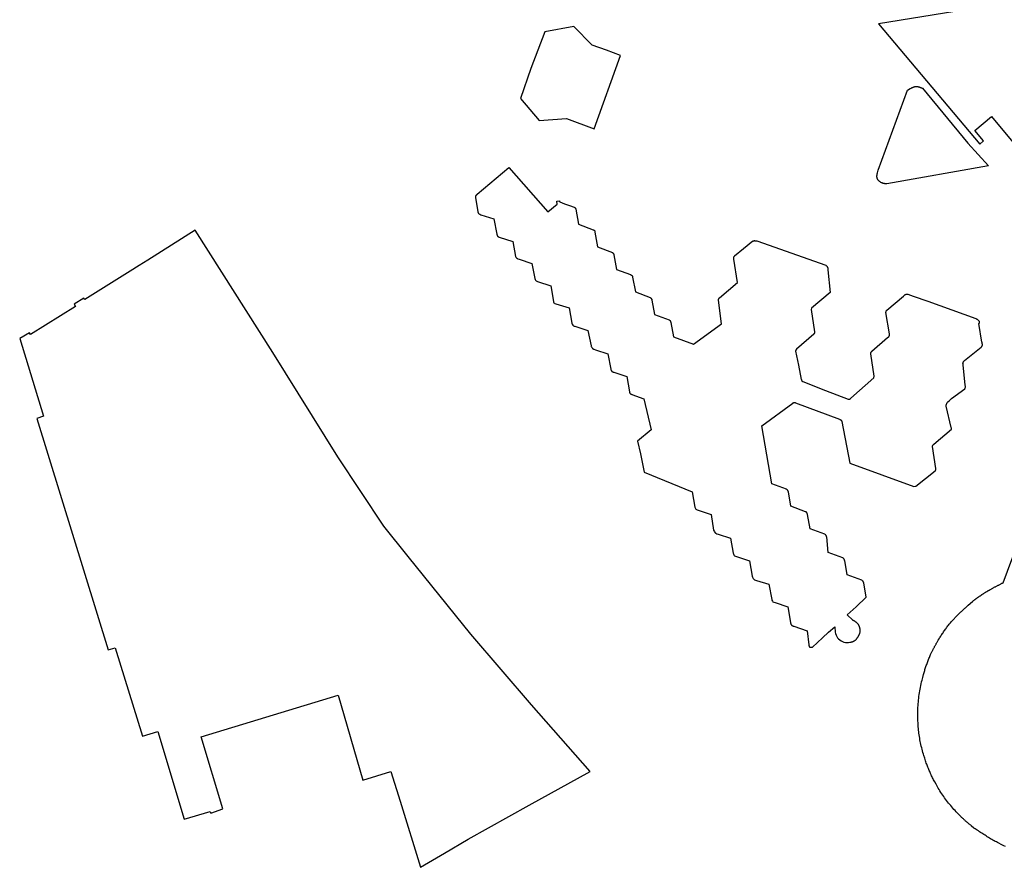
# Model space of a CAD drawing. Units: inches. Extents: x 574528 to 589654, y 4788609 to 4798746.
# Drawn here: x 583028 to 583162, y 4795843 to 4795959 of the extents above; entities that cross this region are included whole.
import ezdxf

# ---------------------------------------------------------------- set-up
doc = ezdxf.new("R2010")
doc.units = ezdxf.units.IN
doc.header["$MEASUREMENT"] = 0
doc.layers.add('080111', color=250, linetype='Continuous', lineweight=30)

msp = doc.modelspace()

# ---------------------------------------------------------------- linework, layer by layer
at = {"layer": '080111'}
for points in [[(583163.077, 4795963.873), (583164.878, 4795964.201), (583165.396, 4795961.358), (583144.72, 4795957.972), (583158.437, 4795941.644), (583158.962, 4795942.086), (583157.764, 4795943.488), (583160.025, 4795945.364), (583173.27, 4795929.451), (583176.963, 4795939.319), (583180.656, 4795949.187), (583180.328, 4795949.291), (583180.001, 4795949.395), (583179.342, 4795947.629), (583176.525, 4795948.68), (583183.663, 4795968.19), (583162.923, 4795964.55)], [(583109.715, 4795953.684), (583107.79, 4795954.376), (583105.866, 4795955.069), (583103.338, 4795957.614), (583099.406, 4795956.874), (583097.534, 4795951.892), (583096.12, 4795947.85), (583098.672, 4795944.852), (583102.378, 4795945.112), (583106.103, 4795943.704)], [(583150.649, 4795949.233), (583156.845, 4795941.779), (583159.633, 4795938.678), (583145.844, 4795936.235), (583145.812, 4795936.238), (583145.78, 4795936.241), (583145.748, 4795936.244), (583145.716, 4795936.248), (583145.683, 4795936.251), (583145.651, 4795936.255), (583145.619, 4795936.258), (583145.588, 4795936.262), (583145.556, 4795936.267), (583145.524, 4795936.271), (583145.492, 4795936.277), (583145.461, 4795936.282), (583145.429, 4795936.288), (583145.398, 4795936.295), (583145.367, 4795936.302), (583145.336, 4795936.31), (583145.305, 4795936.318), (583145.274, 4795936.327), (583145.244, 4795936.337), (583145.213, 4795936.348), (583145.183, 4795936.36), (583145.153, 4795936.372), (583145.089, 4795936.401), (583145.026, 4795936.435), (583144.993, 4795936.454), (583144.96, 4795936.474), (583144.928, 4795936.496), (583144.896, 4795936.519), (583144.865, 4795936.542), (583144.834, 4795936.567), (583144.805, 4795936.593), (583144.776, 4795936.62), (583144.748, 4795936.648), (583144.722, 4795936.676), (583144.696, 4795936.705), (583144.672, 4795936.735), (583144.649, 4795936.766), (583144.627, 4795936.798), (583144.607, 4795936.83), (583144.588, 4795936.862), (583144.571, 4795936.896), (583144.555, 4795936.929), (583144.542, 4795936.963), (583144.529, 4795936.998), (583144.512, 4795937.059), (583144.5, 4795937.12), (583144.496, 4795937.146), (583144.493, 4795937.172), (583144.491, 4795937.199), (583144.489, 4795937.226), (583144.489, 4795937.252), (583144.489, 4795937.279), (583144.49, 4795937.306), (583144.492, 4795937.333), (583144.494, 4795937.36), (583144.497, 4795937.388), (583144.5, 4795937.415), (583144.504, 4795937.442), (583144.508, 4795937.47), (583144.513, 4795937.497), (583144.518, 4795937.525), (583144.523, 4795937.553), (583144.529, 4795937.58), (583144.534, 4795937.608), (583144.54, 4795937.636), (583144.546, 4795937.664), (583144.552, 4795937.691), (583144.558, 4795937.719), (583144.671, 4795938.109), (583148.657, 4795948.947), (583148.995, 4795949.175), (583149.148, 4795949.253), (583149.172, 4795949.264), (583149.196, 4795949.276), (583149.22, 4795949.287), (583149.244, 4795949.298), (583149.268, 4795949.31), (583149.291, 4795949.321), (583149.315, 4795949.332), (583149.339, 4795949.342), (583149.363, 4795949.353), (583149.387, 4795949.363), (583149.411, 4795949.372), (583149.435, 4795949.382), (583149.46, 4795949.391), (583149.484, 4795949.399), (583149.508, 4795949.407), (583149.532, 4795949.415), (583149.556, 4795949.422), (583149.58, 4795949.428), (583149.605, 4795949.434), (583149.629, 4795949.439), (583149.653, 4795949.444), (583149.716, 4795949.454), (583149.779, 4795949.459), (583149.818, 4795949.46), (583149.857, 4795949.46), (583149.896, 4795949.458), (583149.935, 4795949.455), (583149.974, 4795949.45), (583150.014, 4795949.444), (583150.053, 4795949.437), (583150.092, 4795949.428), (583150.132, 4795949.418), (583150.171, 4795949.408), (583150.211, 4795949.396), (583150.251, 4795949.384), (583150.29, 4795949.371), (583150.33, 4795949.357), (583150.37, 4795949.343), (583150.41, 4795949.328), (583150.45, 4795949.313), (583150.489, 4795949.297), (583150.529, 4795949.281), (583150.569, 4795949.265), (583150.609, 4795949.249)], [(583051.995, 4795929.938), (583048.779, 4795927.92), (583045.563, 4795925.903), (583044.359, 4795925.148), (583043.155, 4795924.392), (583037.003, 4795920.532), (583036.882, 4795920.728), (583035.541, 4795919.92), (583035.736, 4795919.61), (583029.651, 4795915.777), (583029.485, 4795916.041), (583028.169, 4795915.236), (583031.384, 4795904.685), (583030.485, 4795904.411), (583040.181, 4795872.973), (583041.125, 4795873.263), (583044.821, 4795861.26), (583046.919, 4795861.881), (583050.469, 4795849.988), (583054.015, 4795851.048), (583054.098, 4795850.811), (583055.733, 4795851.382), (583052.792, 4795861.182), (583071.389, 4795866.824), (583074.747, 4795855.277), (583078.535, 4795856.466), (583079.782, 4795852.448), (583082.571, 4795843.464), (583085.796, 4795845.374), (583089.021, 4795847.284), (583097.308, 4795851.88), (583105.594, 4795856.476), (583097.635, 4795865.53), (583089.403, 4795875.13), (583080.891, 4795885.666), (583077.595, 4795889.762), (583071.347, 4795899.186), (583062.523, 4795913.346)]]:
    msp.add_lwpolyline(points, close=True, dxfattribs=at)
for points in [[(583090.061, 4795934.577), (583090.067, 4795934.596), (583090.073, 4795934.61), (583090.079, 4795934.624), (583090.088, 4795934.642), (583090.103, 4795934.668), (583090.108, 4795934.677), (583090.114, 4795934.686), (583090.132, 4795934.71), (583090.144, 4795934.726), (583090.158, 4795934.741), (583090.165, 4795934.749), (583090.179, 4795934.764), (583090.193, 4795934.779), (583090.208, 4795934.794), (583090.216, 4795934.801), (583090.231, 4795934.815), (583090.238, 4795934.823), (583090.246, 4795934.83), (583094.523, 4795938.472), (583099.838, 4795932.458), (583101.083, 4795933.498), (583101.035, 4795933.888), (583101.406, 4795933.93), (583101.432, 4795933.863), (583101.477, 4795933.786), (583102.116, 4795933.545), (583102.762, 4795933.316), (583103.415, 4795933.082), (583103.431, 4795933.071), (583103.447, 4795933.061), (583103.463, 4795933.05), (583103.478, 4795933.039), (583103.493, 4795933.028), (583103.507, 4795933.016), (583103.521, 4795933.004), (583103.535, 4795932.992), (583103.547, 4795932.979), (583103.559, 4795932.965), (583103.572, 4795932.946), (583103.58, 4795932.933), (583103.589, 4795932.918), (583103.594, 4795932.908), (583103.599, 4795932.897), (583103.603, 4795932.886), (583103.608, 4795932.875), (583103.612, 4795932.864), (583103.616, 4795932.852), (583103.62, 4795932.841), (583103.623, 4795932.829), (583103.629, 4795932.813), (583103.975, 4795930.759), (583105.962, 4795930.014), (583105.973, 4795930.01), (583105.984, 4795930.006), (583105.995, 4795930.001), (583106.005, 4795929.997), (583106.016, 4795929.993), (583106.027, 4795929.989), (583106.037, 4795929.984), (583106.048, 4795929.98), (583106.061, 4795929.974), (583106.088, 4795929.96), (583106.106, 4795929.95), (583106.124, 4795929.938), (583106.147, 4795929.919), (583106.161, 4795929.905), (583106.177, 4795929.884), (583106.185, 4795929.869), (583106.194, 4795929.849), (583106.2, 4795929.836), (583106.204, 4795929.821), (583106.207, 4795929.807), (583106.211, 4795929.792), (583106.213, 4795929.776), (583106.216, 4795929.76), (583106.218, 4795929.744), (583106.219, 4795929.728), (583106.222, 4795929.704), (583106.594, 4795927.692), (583108.589, 4795926.914), (583108.61, 4795926.896), (583108.631, 4795926.879), (583108.658, 4795926.854), (583108.671, 4795926.842), (583108.684, 4795926.829), (583108.696, 4795926.816), (583108.713, 4795926.796), (583108.724, 4795926.782), (583108.737, 4795926.762), (583108.744, 4795926.749), (583108.756, 4795926.728), (583108.764, 4795926.711), (583108.771, 4795926.693), (583108.777, 4795926.676), (583108.782, 4795926.664), (583108.786, 4795926.652), (583108.79, 4795926.64), (583108.796, 4795926.622), (583109.168, 4795924.625), (583111.041, 4795923.925), (583111.051, 4795923.92), (583111.061, 4795923.916), (583111.071, 4795923.911), (583111.081, 4795923.907), (583111.091, 4795923.902), (583111.1, 4795923.897), (583111.11, 4795923.893), (583111.12, 4795923.888), (583111.129, 4795923.883), (583111.139, 4795923.878), (583111.157, 4795923.868), (583111.166, 4795923.862), (583111.175, 4795923.857), (583111.184, 4795923.851), (583111.209, 4795923.833), (583111.231, 4795923.813), (583111.251, 4795923.792), (583111.263, 4795923.777), (583111.273, 4795923.761), (583111.283, 4795923.745), (583111.291, 4795923.728), (583111.299, 4795923.71), (583111.306, 4795923.692), (583111.311, 4795923.682), (583111.319, 4795923.655), (583111.325, 4795923.636), (583111.331, 4795923.616), (583111.337, 4795923.597), (583111.339, 4795923.587), (583111.342, 4795923.577), (583111.722, 4795921.58), (583113.708, 4795920.823), (583113.723, 4795920.81), (583113.739, 4795920.797), (583113.754, 4795920.784), (583113.776, 4795920.764), (583113.791, 4795920.751), (583113.805, 4795920.737), (583113.819, 4795920.723), (583113.832, 4795920.709), (583113.845, 4795920.695), (583113.857, 4795920.679), (583113.874, 4795920.657), (583113.889, 4795920.633), (583113.898, 4795920.617), (583113.907, 4795920.601), (583113.915, 4795920.585), (583113.923, 4795920.568), (583113.93, 4795920.551), (583113.937, 4795920.534), (583113.944, 4795920.517), (583113.951, 4795920.499), (583113.957, 4795920.481), (583113.966, 4795920.458), (583114.302, 4795918.517), (583116.305, 4795917.775), (583116.324, 4795917.76), (583116.337, 4795917.75), (583116.35, 4795917.739), (583116.362, 4795917.729), (583116.374, 4795917.719), (583116.386, 4795917.708), (583116.398, 4795917.697), (583116.409, 4795917.685), (583116.419, 4795917.674), (583116.429, 4795917.662), (583116.443, 4795917.642), (583116.452, 4795917.627), (583116.461, 4795917.61), (583116.469, 4795917.593), (583116.476, 4795917.575), (583116.483, 4795917.557), (583116.488, 4795917.538), (583116.493, 4795917.519), (583116.498, 4795917.5), (583116.502, 4795917.48), (583116.506, 4795917.461), (583116.508, 4795917.451), (583116.509, 4795917.441), (583116.513, 4795917.421), (583116.868, 4795915.468), (583119.618, 4795914.463), (583123.376, 4795917.238), (583122.991, 4795920.459), (583122.992, 4795920.474), (583122.993, 4795920.488), (583122.994, 4795920.503), (583122.995, 4795920.517), (583122.996, 4795920.531), (583122.998, 4795920.545), (583123, 4795920.56), (583123.003, 4795920.573), (583123.005, 4795920.587), (583123.009, 4795920.601), (583123.015, 4795920.622), (583123.02, 4795920.636), (583123.029, 4795920.657), (583123.036, 4795920.672), (583123.044, 4795920.686), (583123.052, 4795920.699), (583123.06, 4795920.713), (583123.069, 4795920.727), (583123.078, 4795920.74), (583123.087, 4795920.754), (583123.097, 4795920.767), (583123.111, 4795920.787), (583125.573, 4795922.864), (583125.082, 4795926.034), (583125.08, 4795926.047), (583125.077, 4795926.059), (583125.075, 4795926.072), (583125.072, 4795926.084), (583125.07, 4795926.096), (583125.068, 4795926.109), (583125.066, 4795926.121), (583125.064, 4795926.134), (583125.062, 4795926.146), (583125.06, 4795926.158), (583125.059, 4795926.17), (583125.058, 4795926.182), (583125.057, 4795926.194), (583125.057, 4795926.206), (583125.056, 4795926.218), (583125.057, 4795926.229), (583125.057, 4795926.241), (583125.058, 4795926.252), (583125.06, 4795926.263), (583125.061, 4795926.274), (583125.064, 4795926.285), (583125.067, 4795926.296), (583125.072, 4795926.312), (583125.078, 4795926.328), (583125.086, 4795926.345), (583125.092, 4795926.355), (583125.099, 4795926.366), (583125.105, 4795926.376), (583125.113, 4795926.387), (583125.12, 4795926.397), (583125.144, 4795926.427)], [(583090.04, 4795934.496), (583090.036, 4795934.476), (583090.034, 4795934.465), (583090.033, 4795934.455), (583090.031, 4795934.444), (583090.029, 4795934.434), (583090.027, 4795934.423), (583090.026, 4795934.413), (583090.024, 4795934.402), (583090.352, 4795932.44), (583090.383, 4795932.299), (583090.435, 4795932.23), (583090.513, 4795932.164), (583090.591, 4795932.107), (583090.74, 4795932.052), (583092.513, 4795931.485), (583092.899, 4795929.422), (583092.949, 4795929.287), (583093.022, 4795929.156), (583093.112, 4795929.077), (583093.249, 4795929.02), (583095.08, 4795928.421), (583095.463, 4795926.36), (583095.499, 4795926.284), (583095.572, 4795926.207), (583095.695, 4795926.117), (583095.772, 4795926.067), (583095.961, 4795925.997), (583097.678, 4795925.451), (583098.064, 4795923.388), (583098.109, 4795923.267), (583098.154, 4795923.173), (583098.204, 4795923.103), (583098.253, 4795923.059), (583098.319, 4795923.02), (583098.452, 4795922.975), (583100.245, 4795922.387), (583100.599, 4795920.287), (583100.616, 4795920.203), (583100.657, 4795920.114), (583100.736, 4795920.05), (583100.802, 4795920.008), (583100.916, 4795919.966), (583102.708, 4795919.392), (583103.094, 4795917.329), (583103.148, 4795917.185), (583103.224, 4795917.055), (583103.296, 4795916.99), (583103.403, 4795916.94), (583103.494, 4795916.913), (583105.275, 4795916.328), (583105.694, 4795914.244), (583105.72, 4795914.178), (583105.761, 4795914.098), (583105.798, 4795914.031), (583105.852, 4795913.961), (583105.865, 4795913.944), (583105.879, 4795913.928), (583105.895, 4795913.912), (583105.902, 4795913.904), (583105.91, 4795913.896), (583105.919, 4795913.888), (583105.935, 4795913.874), (583105.944, 4795913.867), (583105.953, 4795913.859), (583105.971, 4795913.845), (583105.98, 4795913.839)], [(583090.04, 4795934.496), (583090.042, 4795934.507), (583090.045, 4795934.517), (583090.049, 4795934.537), (583090.055, 4795934.557), (583090.061, 4795934.577)], [(583127.66, 4795928.451), (583127.653, 4795928.443), (583126.404, 4795927.442), (583125.156, 4795926.442), (583125.144, 4795926.427)], [(583127.66, 4795928.451), (583127.687, 4795928.478)], [(583127.687, 4795928.478), (583127.704, 4795928.49), (583127.717, 4795928.499), (583127.742, 4795928.51), (583127.761, 4795928.517), (583127.772, 4795928.52), (583127.783, 4795928.523), (583127.795, 4795928.525), (583127.808, 4795928.527), (583127.822, 4795928.528), (583127.846, 4795928.53), (583127.873, 4795928.531), (583127.884, 4795928.531), (583127.896, 4795928.531), (583127.908, 4795928.531), (583127.92, 4795928.53), (583127.933, 4795928.53), (583127.945, 4795928.529), (583127.958, 4795928.528), (583127.972, 4795928.528), (583127.985, 4795928.527), (583127.999, 4795928.526), (583128.013, 4795928.524), (583128.028, 4795928.523), (583128.042, 4795928.522), (583128.057, 4795928.52), (583128.071, 4795928.519), (583128.086, 4795928.518), (583128.101, 4795928.516), (583128.116, 4795928.514), (583128.131, 4795928.513), (583128.146, 4795928.511), (583128.161, 4795928.51), (583128.176, 4795928.508), (583137.543, 4795925.191), (583137.557, 4795925.181), (583137.571, 4795925.17), (583137.584, 4795925.16), (583137.597, 4795925.149), (583137.611, 4795925.138), (583137.623, 4795925.127), (583137.636, 4795925.116), (583137.649, 4795925.104), (583137.661, 4795925.093), (583137.673, 4795925.081), (583137.684, 4795925.069), (583137.695, 4795925.057), (583137.706, 4795925.045), (583137.716, 4795925.032), (583137.726, 4795925.019), (583137.736, 4795925.006), (583137.744, 4795924.993), (583137.753, 4795924.979), (583137.768, 4795924.951), (583137.781, 4795924.923), (583137.787, 4795924.909), (583137.792, 4795924.895), (583137.797, 4795924.88), (583137.801, 4795924.865), (583137.806, 4795924.85), (583137.809, 4795924.835), (583137.813, 4795924.819), (583137.816, 4795924.804), (583137.819, 4795924.788), (583137.821, 4795924.772), (583137.824, 4795924.756), (583137.826, 4795924.74), (583137.828, 4795924.723), (583137.83, 4795924.707), (583137.831, 4795924.69), (583137.833, 4795924.673), (583137.834, 4795924.656), (583137.835, 4795924.64), (583137.837, 4795924.623), (583137.838, 4795924.606), (583137.839, 4795924.589), (583137.84, 4795924.572), (583138.139, 4795921.508), (583135.609, 4795919.35), (583135.567, 4795919.177), (583136.001, 4795916.172), (583136.004, 4795916.157), (583136.006, 4795916.142), (583136.009, 4795916.127), (583136.011, 4795916.112), (583136.012, 4795916.097), (583136.013, 4795916.082), (583136.014, 4795916.067), (583136.013, 4795916.053), (583136.012, 4795916.039), (583136.011, 4795916.025), (583136.006, 4795916.004), (583136, 4795915.985), (583135.995, 4795915.972), (583135.989, 4795915.959), (583135.982, 4795915.947), (583135.975, 4795915.935), (583135.967, 4795915.923), (583135.959, 4795915.911), (583135.95, 4795915.9), (583135.941, 4795915.888), (583135.932, 4795915.876), (583135.918, 4795915.859), (583133.595, 4795913.799), (583133.482, 4795913.668), (583133.459, 4795913.543), (583133.843, 4795911.619), (583134.227, 4795909.695), (583134.232, 4795909.677), (583134.238, 4795909.649), (583134.243, 4795909.631), (583134.248, 4795909.613), (583134.254, 4795909.596), (583134.26, 4795909.579), (583134.266, 4795909.562), (583134.274, 4795909.545), (583134.282, 4795909.53), (583134.291, 4795909.514), (583134.304, 4795909.495), (583134.318, 4795909.479), (583134.326, 4795909.47), (583134.348, 4795909.448), (583134.363, 4795909.436), (583134.373, 4795909.428), (583134.383, 4795909.42), (583134.394, 4795909.412), (583134.404, 4795909.404), (583134.423, 4795909.392), (583137.507, 4795908.202), (583140.594, 4795907.011), (583140.619, 4795907.007), (583140.65, 4795907.002), (583140.669, 4795907), (583140.681, 4795906.999), (583140.699, 4795906.999), (583140.711, 4795906.999), (583140.729, 4795907), (583140.745, 4795907.002), (583140.761, 4795907.006), (583140.781, 4795907.012), (583140.8, 4795907.021), (583140.81, 4795907.026), (583140.819, 4795907.031), (583140.838, 4795907.043), (583140.847, 4795907.049), (583140.875, 4795907.071)], [(583146.195, 4795915.681), (583146.196, 4795915.692), (583146.198, 4795915.702), (583146.198, 4795915.713), (583146.199, 4795915.724), (583146.199, 4795915.735), (583146.199, 4795915.746), (583146.199, 4795915.757), (583146.199, 4795915.768), (583146.199, 4795915.779), (583146.198, 4795915.79), (583146.198, 4795915.801), (583146.197, 4795915.813), (583146.196, 4795915.824), (583146.195, 4795915.835), (583146.194, 4795915.847), (583146.193, 4795915.858), (583146.192, 4795915.87), (583146.191, 4795915.881), (583145.717, 4795918.795), (583145.718, 4795918.807), (583145.718, 4795918.819), (583145.719, 4795918.831), (583145.719, 4795918.843), (583145.72, 4795918.854), (583145.721, 4795918.866), (583145.722, 4795918.877), (583145.723, 4795918.888), (583145.724, 4795918.899), (583145.726, 4795918.91), (583145.73, 4795918.931), (583145.734, 4795918.946), (583145.743, 4795918.974), (583145.75, 4795918.991), (583145.758, 4795919.007), (583145.767, 4795919.023), (583145.777, 4795919.037), (583145.787, 4795919.051), (583145.798, 4795919.065), (583145.809, 4795919.077), (583145.823, 4795919.093), (583148.073, 4795920.986), (583148.33, 4795921.215), (583148.343, 4795921.22), (583148.356, 4795921.225), (583148.37, 4795921.23), (583148.383, 4795921.235), (583148.396, 4795921.24), (583148.41, 4795921.245), (583148.423, 4795921.249), (583148.437, 4795921.253), (583148.451, 4795921.257), (583148.464, 4795921.261), (583148.485, 4795921.265), (583148.507, 4795921.269), (583148.522, 4795921.271), (583148.538, 4795921.273), (583148.553, 4795921.274), (583148.568, 4795921.275), (583148.583, 4795921.276), (583148.599, 4795921.276), (583148.614, 4795921.277), (583148.629, 4795921.277), (583148.645, 4795921.277), (583148.668, 4795921.277), (583149.413, 4795921.01), (583151.4, 4795920.302), (583157.908, 4795917.96), (583157.918, 4795917.953), (583157.929, 4795917.946), (583157.949, 4795917.932), (583157.96, 4795917.926), (583157.98, 4795917.912), (583157.991, 4795917.905), (583158.001, 4795917.898), (583158.011, 4795917.892)], [(583152.092, 4795900.784), (583152.106, 4795900.802), (583152.12, 4795900.818), (583152.128, 4795900.826), (583152.135, 4795900.834), (583152.151, 4795900.85), (583152.16, 4795900.858), (583152.168, 4795900.866), (583152.177, 4795900.874), (583152.185, 4795900.881), (583152.203, 4795900.897), (583152.211, 4795900.904), (583152.22, 4795900.912), (583154.595, 4795902.931), (583154.606, 4795902.962), (583154.607, 4795903.066), (583154.575, 4795903.164), (583153.89, 4795906.069), (583153.878, 4795906.212), (583153.911, 4795906.329), (583153.957, 4795906.432), (583154.023, 4795906.542), (583154.115, 4795906.652), (583154.278, 4795906.793), (583154.611, 4795907.089), (583156.399, 4795908.438), (583156.452, 4795908.548), (583156.485, 4795908.632), (583156.486, 4795908.743), (583156.442, 4795908.938), (583156.196, 4795911.641), (583156.193, 4795911.656), (583156.19, 4795911.671), (583156.188, 4795911.686), (583156.185, 4795911.701), (583156.182, 4795911.716), (583156.18, 4795911.731), (583156.177, 4795911.746), (583156.175, 4795911.761), (583156.173, 4795911.776), (583156.171, 4795911.791), (583156.17, 4795911.805), (583156.168, 4795911.82), (583156.167, 4795911.834), (583156.166, 4795911.849), (583156.166, 4795911.863), (583156.166, 4795911.878), (583156.166, 4795911.892), (583156.167, 4795911.906), (583156.168, 4795911.92), (583156.169, 4795911.933), (583156.172, 4795911.947), (583156.174, 4795911.961), (583156.181, 4795911.988), (583156.189, 4795912.014), (583156.194, 4795912.028), (583156.2, 4795912.041), (583156.206, 4795912.054), (583156.213, 4795912.067), (583156.22, 4795912.08), (583156.228, 4795912.092), (583156.236, 4795912.105), (583156.244, 4795912.117), (583156.253, 4795912.13), (583156.262, 4795912.142), (583156.272, 4795912.154), (583156.281, 4795912.166), (583156.291, 4795912.178), (583156.302, 4795912.19), (583156.312, 4795912.202), (583156.323, 4795912.214), (583156.333, 4795912.225), (583156.344, 4795912.237), (583156.355, 4795912.249), (583156.366, 4795912.261), (583156.377, 4795912.272), (583156.388, 4795912.284), (583158.642, 4795914.074), (583158.652, 4795914.084), (583158.671, 4795914.104), (583158.685, 4795914.12), (583158.694, 4795914.13), (583158.715, 4795914.156), (583158.727, 4795914.172), (583158.738, 4795914.189), (583158.753, 4795914.213), (583158.765, 4795914.238), (583158.774, 4795914.258), (583158.78, 4795914.279), (583158.786, 4795914.3), (583158.79, 4795914.322), (583158.793, 4795914.344), (583158.795, 4795914.366), (583158.796, 4795914.389), (583158.796, 4795914.412), (583158.795, 4795914.436), (583158.793, 4795914.46), (583158.791, 4795914.484), (583158.788, 4795914.508), (583158.784, 4795914.533), (583158.78, 4795914.558), (583158.775, 4795914.583), (583158.77, 4795914.608), (583158.764, 4795914.633), (583158.758, 4795914.659), (583158.752, 4795914.684), (583158.746, 4795914.71), (583158.74, 4795914.735), (583158.734, 4795914.761), (583158.333, 4795917.276), (583158.345, 4795917.291), (583158.357, 4795917.306), (583158.369, 4795917.321), (583158.381, 4795917.336), (583158.392, 4795917.352), (583158.401, 4795917.368), (583158.41, 4795917.384), (583158.417, 4795917.401), (583158.423, 4795917.418), (583158.426, 4795917.436), (583158.428, 4795917.455), (583158.427, 4795917.474), (583158.423, 4795917.494), (583158.417, 4795917.516), (583158.407, 4795917.538), (583158.394, 4795917.562), (583158.378, 4795917.586), (583158.357, 4795917.612), (583158.333, 4795917.64), (583158.304, 4795917.669), (583158.271, 4795917.699), (583158.233, 4795917.731), (583158.183, 4795917.77), (583158.125, 4795917.813), (583158.107, 4795917.825), (583158.098, 4795917.832), (583158.089, 4795917.838), (583158.079, 4795917.845), (583158.07, 4795917.851), (583158.06, 4795917.858), (583158.051, 4795917.865), (583158.011, 4795917.892)], [(583140.909, 4795907.101), (583140.926, 4795907.117), (583140.943, 4795907.134), (583140.96, 4795907.151), (583144.052, 4795909.897), (583144.099, 4795910.13), (583143.644, 4795913.153), (583143.645, 4795913.167), (583143.646, 4795913.18), (583143.647, 4795913.194), (583143.648, 4795913.207), (583143.65, 4795913.221), (583143.651, 4795913.234), (583143.653, 4795913.248), (583143.656, 4795913.261), (583143.658, 4795913.274), (583143.662, 4795913.287), (583143.668, 4795913.309), (583143.673, 4795913.325), (583143.677, 4795913.335), (583143.685, 4795913.354), (583143.694, 4795913.372), (583143.703, 4795913.39), (583143.708, 4795913.399), (583143.714, 4795913.408), (583143.719, 4795913.417), (583143.73, 4795913.434), (583143.742, 4795913.452), (583143.754, 4795913.469), (583143.761, 4795913.477), (583143.767, 4795913.486), (583143.779, 4795913.503), (583143.786, 4795913.511), (583143.792, 4795913.52), (583145.935, 4795915.366), (583145.948, 4795915.375), (583145.961, 4795915.385), (583145.974, 4795915.394), (583145.987, 4795915.404), (583146, 4795915.414), (583146.012, 4795915.423), (583146.025, 4795915.433), (583146.037, 4795915.443), (583146.049, 4795915.453), (583146.061, 4795915.463), (583146.072, 4795915.473), (583146.083, 4795915.483), (583146.094, 4795915.493), (583146.105, 4795915.504), (583146.115, 4795915.515), (583146.124, 4795915.526), (583146.133, 4795915.537), (583146.142, 4795915.548), (583146.15, 4795915.56), (583146.157, 4795915.572), (583146.164, 4795915.584), (583146.17, 4795915.596), (583146.179, 4795915.618), (583146.186, 4795915.641), (583146.189, 4795915.651), (583146.195, 4795915.681)], [(583105.98, 4795913.839), (583106.007, 4795913.818), (583106.017, 4795913.812), (583106.035, 4795913.798), (583106.045, 4795913.792), (583106.054, 4795913.785), (583106.291, 4795913.697), (583107.976, 4795913.163), (583108.362, 4795911.1), (583108.367, 4795911.086), (583108.372, 4795911.072), (583108.377, 4795911.057), (583108.382, 4795911.043), (583108.387, 4795911.029), (583108.393, 4795911.015), (583108.398, 4795911.001), (583108.403, 4795910.987), (583108.409, 4795910.974), (583108.414, 4795910.96), (583108.42, 4795910.947), (583108.426, 4795910.934), (583108.432, 4795910.921), (583108.439, 4795910.908), (583108.445, 4795910.896), (583108.452, 4795910.884), (583108.459, 4795910.872), (583108.466, 4795910.861), (583108.474, 4795910.85), (583108.481, 4795910.839), (583108.49, 4795910.829), (583108.498, 4795910.819), (583108.516, 4795910.8), (583108.535, 4795910.783), (583108.545, 4795910.775), (583108.556, 4795910.767), (583108.566, 4795910.76), (583108.578, 4795910.753), (583108.589, 4795910.746), (583108.601, 4795910.74), (583108.612, 4795910.734), (583108.625, 4795910.729), (583108.637, 4795910.724), (583108.65, 4795910.719), (583108.662, 4795910.714), (583108.675, 4795910.709), (583108.688, 4795910.705), (583108.701, 4795910.701), (583108.715, 4795910.697), (583108.728, 4795910.693), (583108.742, 4795910.689), (583108.755, 4795910.685), (583108.769, 4795910.682), (583108.783, 4795910.678), (583108.796, 4795910.675), (583108.81, 4795910.671), (583110.543, 4795910.099), (583110.897, 4795907.999), (583110.903, 4795907.98), (583110.912, 4795907.957), (583110.916, 4795907.942), (583110.923, 4795907.923), (583110.928, 4795907.909), (583110.934, 4795907.895), (583110.941, 4795907.878), (583110.95, 4795907.86), (583110.959, 4795907.844), (583110.969, 4795907.827), (583110.978, 4795907.816), (583110.986, 4795907.805), (583110.999, 4795907.79), (583111.014, 4795907.776), (583111.039, 4795907.755)], [(583111.039, 4795907.755), (583111.057, 4795907.743), (583111.067, 4795907.737), (583111.077, 4795907.732), (583111.087, 4795907.726), (583111.097, 4795907.721), (583111.108, 4795907.716), (583111.118, 4795907.711), (583111.129, 4795907.706), (583111.14, 4795907.701), (583111.151, 4795907.697), (583111.162, 4795907.692), (583111.174, 4795907.688), (583111.185, 4795907.683), (583111.197, 4795907.679), (583111.208, 4795907.675), (583111.22, 4795907.67), (583111.231, 4795907.666), (583111.243, 4795907.662), (583112.862, 4795907.053), (583113.854, 4795902.852), (583112.017, 4795901.307), (583112.385, 4795899.574), (583112.905, 4795897.122), (583119.402, 4795894.43), (583119.788, 4795892.367), (583119.827, 4795892.26), (583119.866, 4795892.173), (583119.921, 4795892.089), (583120.002, 4795892.021), (583120.085, 4795891.982), (583120.236, 4795891.938), (583121.985, 4795891.361), (583122.331, 4795889.237), (583122.395, 4795889.097), (583122.452, 4795889.003), (583122.56, 4795888.877), (583122.632, 4795888.82), (583122.763, 4795888.751), (583122.928, 4795888.69), (583124.613, 4795888.156), (583124.994, 4795886.122), (583125.032, 4795886.002), (583125.077, 4795885.9), (583125.134, 4795885.813), (583125.179, 4795885.77), (583125.28, 4795885.715), (583125.447, 4795885.664), (583127.196, 4795885.087), (583127.54, 4795882.974), (583127.582, 4795882.87), (583127.692, 4795882.69), (583127.893, 4795882.511), (583128.139, 4795882.416), (583129.824, 4795881.882), (583130.217, 4795879.799), (583130.247, 4795879.717), (583130.302, 4795879.6), (583130.366, 4795879.517), (583130.479, 4795879.445), (583130.658, 4795879.39), (583132.407, 4795878.813), (583132.753, 4795876.689), (583132.756, 4795876.675), (583132.76, 4795876.66), (583132.763, 4795876.646), (583132.767, 4795876.631), (583132.77, 4795876.617), (583132.774, 4795876.603), (583132.778, 4795876.589), (583132.782, 4795876.575), (583132.786, 4795876.561), (583132.79, 4795876.547), (583132.794, 4795876.533), (583132.799, 4795876.52), (583132.803, 4795876.507), (583132.808, 4795876.493), (583132.814, 4795876.481), (583132.819, 4795876.468), (583132.825, 4795876.456), (583132.831, 4795876.443), (583132.837, 4795876.432), (583132.844, 4795876.42), (583132.851, 4795876.409), (583132.859, 4795876.398), (583132.876, 4795876.375), (583132.895, 4795876.354), (583132.905, 4795876.343), (583132.917, 4795876.333), (583132.928, 4795876.323), (583132.94, 4795876.313), (583132.953, 4795876.304), (583132.966, 4795876.295), (583132.979, 4795876.287), (583132.993, 4795876.279), (583133.007, 4795876.271), (583133.021, 4795876.263), (583133.036, 4795876.256), (583133.051, 4795876.249), (583133.066, 4795876.242), (583133.081, 4795876.235), (583133.097, 4795876.228), (583133.112, 4795876.222), (583133.128, 4795876.215), (583133.144, 4795876.209), (583133.16, 4795876.203), (583133.176, 4795876.196), (583133.192, 4795876.19), (583133.208, 4795876.184), (583135.001, 4795875.576), (583135.237, 4795873.684), (583135.24, 4795873.668), (583135.243, 4795873.652), (583135.246, 4795873.636), (583135.249, 4795873.621), (583135.252, 4795873.605), (583135.255, 4795873.59), (583135.258, 4795873.574), (583135.261, 4795873.559), (583135.265, 4795873.544), (583135.268, 4795873.53), (583135.272, 4795873.515), (583135.277, 4795873.501), (583135.281, 4795873.488), (583135.286, 4795873.475), (583135.291, 4795873.462), (583135.296, 4795873.45), (583135.302, 4795873.438), (583135.308, 4795873.427), (583135.315, 4795873.416), (583135.322, 4795873.407), (583135.329, 4795873.397), (583135.337, 4795873.389), (583135.356, 4795873.372), (583135.376, 4795873.359), (583135.388, 4795873.353), (583135.4, 4795873.348), (583135.413, 4795873.344), (583135.426, 4795873.34), (583135.44, 4795873.338), (583135.454, 4795873.336), (583135.469, 4795873.334), (583135.484, 4795873.333), (583135.5, 4795873.333), (583135.516, 4795873.334), (583135.532, 4795873.335), (583135.549, 4795873.336), (583135.566, 4795873.338), (583135.583, 4795873.34), (583135.6, 4795873.342), (583135.618, 4795873.345), (583135.636, 4795873.348), (583135.654, 4795873.351), (583135.672, 4795873.354), (583135.69, 4795873.357), (583135.708, 4795873.361), (583135.726, 4795873.364), (583137.095, 4795874.61), (583137.93, 4795875.37), (583138.764, 4795876.129), (583138.826, 4795875.395), (583138.87, 4795875.189), (583138.939, 4795874.99), (583139.033, 4795874.801), (583139.15, 4795874.626), (583139.287, 4795874.466), (583139.444, 4795874.325), (583139.617, 4795874.205), (583139.804, 4795874.107), (583140.001, 4795874.034), (583140.206, 4795873.986), (583140.416, 4795873.964), (583140.626, 4795873.968), (583140.818, 4795874.01), (583140.86, 4795874.018), (583140.881, 4795874.023), (583140.902, 4795874.028), (583140.924, 4795874.033), (583140.945, 4795874.038), (583140.966, 4795874.043), (583140.987, 4795874.048), (583141.008, 4795874.053), (583141.029, 4795874.058), (583141.05, 4795874.064), (583141.071, 4795874.07), (583141.092, 4795874.076), (583141.112, 4795874.082), (583141.133, 4795874.088), (583141.153, 4795874.095), (583141.174, 4795874.101), (583141.194, 4795874.109), (583141.214, 4795874.116), (583141.234, 4795874.124), (583141.254, 4795874.132), (583141.273, 4795874.14), (583141.311, 4795874.157), (583141.348, 4795874.175), (583141.366, 4795874.185), (583141.383, 4795874.194), (583141.401, 4795874.204), (583141.418, 4795874.214), (583141.435, 4795874.225), (583141.452, 4795874.235), (583141.469, 4795874.246), (583141.486, 4795874.257), (583141.503, 4795874.268), (583141.52, 4795874.28), (583141.536, 4795874.291), (583141.553, 4795874.303), (583141.569, 4795874.315), (583141.586, 4795874.327), (583141.602, 4795874.339), (583141.619, 4795874.352), (583141.635, 4795874.364), (583141.658, 4795874.381), (583141.714, 4795874.46), (583141.742, 4795874.498), (583141.769, 4795874.537), (583141.797, 4795874.575), (583141.824, 4795874.613), (583141.85, 4795874.652), (583141.877, 4795874.69), (583141.902, 4795874.729), (583141.928, 4795874.768), (583141.952, 4795874.807), (583141.976, 4795874.846), (583141.999, 4795874.886), (583142.022, 4795874.926), (583142.043, 4795874.966), (583142.063, 4795875.007), (583142.083, 4795875.048), (583142.101, 4795875.089), (583142.118, 4795875.131), (583142.133, 4795875.174), (583142.147, 4795875.216), (583142.16, 4795875.26), (583142.171, 4795875.304), (583142.191, 4795875.396), (583142.203, 4795875.492), (583142.207, 4795875.542), (583142.209, 4795875.593), (583142.21, 4795875.644), (583142.208, 4795875.696), (583142.204, 4795875.747), (583142.199, 4795875.799), (583142.192, 4795875.85), (583142.183, 4795875.902), (583142.171, 4795875.953), (583142.159, 4795876.004), (583142.144, 4795876.054), (583142.128, 4795876.103), (583142.11, 4795876.152), (583142.09, 4795876.2), (583142.068, 4795876.247), (583142.045, 4795876.293), (583142.02, 4795876.338), (583141.994, 4795876.382), (583141.966, 4795876.424), (583141.936, 4795876.465), (583141.883, 4795876.531), (583141.826, 4795876.591), (583141.802, 4795876.616), (583141.778, 4795876.639), (583141.753, 4795876.662), (583141.727, 4795876.683), (583141.7, 4795876.705), (583141.674, 4795876.726), (583141.646, 4795876.746), (583141.618, 4795876.765), (583141.59, 4795876.785), (583141.562, 4795876.803), (583141.533, 4795876.822), (583141.503, 4795876.84), (583141.474, 4795876.857), (583141.444, 4795876.875), (583141.414, 4795876.892), (583141.383, 4795876.908), (583141.353, 4795876.925), (583141.322, 4795876.942), (583141.291, 4795876.958), (583141.261, 4795876.974), (583141.23, 4795876.991), (583141.199, 4795877.007), (583140.469, 4795877.718), (583141.664, 4795878.834), (583143.045, 4795880.124), (583142.709, 4795882.065), (583142.7, 4795882.088), (583142.694, 4795882.106), (583142.687, 4795882.124), (583142.68, 4795882.141), (583142.673, 4795882.158), (583142.666, 4795882.175), (583142.658, 4795882.192), (583142.65, 4795882.208), (583142.641, 4795882.224), (583142.632, 4795882.24), (583142.617, 4795882.264), (583142.6, 4795882.286), (583142.588, 4795882.302), (583142.575, 4795882.316), (583142.562, 4795882.33), (583142.548, 4795882.344), (583142.534, 4795882.358), (583142.519, 4795882.371), (583142.497, 4795882.391), (583142.482, 4795882.404), (583142.466, 4795882.417), (583142.451, 4795882.43), (583140.448, 4795883.172), (583140.112, 4795885.113), (583140.103, 4795885.136), (583140.097, 4795885.154), (583140.09, 4795885.172), (583140.083, 4795885.189), (583140.076, 4795885.206), (583140.069, 4795885.223), (583140.061, 4795885.24), (583140.053, 4795885.256), (583140.044, 4795885.272), (583140.035, 4795885.288), (583140.02, 4795885.312), (583140.003, 4795885.334), (583139.991, 4795885.35), (583139.978, 4795885.364), (583139.965, 4795885.378), (583139.951, 4795885.392), (583139.937, 4795885.406), (583139.915, 4795885.426), (583139.9, 4795885.439), (583139.885, 4795885.452), (583139.869, 4795885.465), (583139.854, 4795885.478), (583137.851, 4795886.22), (583137.674, 4795888.325), (583137.664, 4795888.349), (583137.658, 4795888.367), (583137.651, 4795888.385), (583137.644, 4795888.402), (583137.637, 4795888.419), (583137.63, 4795888.436), (583137.622, 4795888.453), (583137.614, 4795888.469), (583137.605, 4795888.485), (583137.596, 4795888.501), (583137.581, 4795888.525), (583137.564, 4795888.547), (583137.552, 4795888.563), (583137.539, 4795888.577), (583137.526, 4795888.591), (583137.512, 4795888.605), (583137.498, 4795888.619), (583137.476, 4795888.639), (583137.461, 4795888.652), (583137.446, 4795888.665), (583137.43, 4795888.678), (583137.415, 4795888.691), (583135.412, 4795889.433), (583135.076, 4795891.374), (583135.067, 4795891.397), (583135.061, 4795891.415), (583135.054, 4795891.433), (583135.047, 4795891.45), (583135.04, 4795891.467), (583135.033, 4795891.484), (583135.025, 4795891.501), (583135.017, 4795891.517), (583135.008, 4795891.533), (583134.999, 4795891.549), (583134.984, 4795891.573), (583134.967, 4795891.595), (583134.955, 4795891.611), (583134.942, 4795891.625), (583134.929, 4795891.639), (583134.915, 4795891.653), (583134.901, 4795891.667), (583134.886, 4795891.68), (583134.864, 4795891.7), (583134.849, 4795891.713), (583134.833, 4795891.726), (583134.818, 4795891.739), (583132.815, 4795892.481), (583132.479, 4795894.422), (583132.47, 4795894.445), (583132.464, 4795894.463), (583132.457, 4795894.481), (583132.45, 4795894.498), (583132.443, 4795894.515), (583132.436, 4795894.532), (583132.428, 4795894.549), (583132.42, 4795894.565), (583132.411, 4795894.581), (583132.402, 4795894.597), (583132.387, 4795894.621), (583132.37, 4795894.643), (583132.358, 4795894.659), (583132.345, 4795894.673), (583132.332, 4795894.687), (583132.318, 4795894.701), (583132.304, 4795894.715), (583132.289, 4795894.728), (583132.267, 4795894.748), (583132.252, 4795894.761), (583132.236, 4795894.774), (583132.221, 4795894.787), (583130.218, 4795895.529), (583128.86, 4795903.382), (583133.068, 4795906.483), (583133.089, 4795906.495), (583133.11, 4795906.506), (583133.13, 4795906.517), (583133.141, 4795906.523), (583133.152, 4795906.528), (583133.163, 4795906.533), (583133.172, 4795906.538), (583133.183, 4795906.542), (583133.193, 4795906.546), (583133.204, 4795906.551), (583133.214, 4795906.554), (583133.236, 4795906.561), (583133.246, 4795906.563), (583133.257, 4795906.565), (583133.268, 4795906.567), (583133.288, 4795906.569), (583133.315, 4795906.569), (583133.331, 4795906.567), (583133.348, 4795906.563), (583133.36, 4795906.56), (583133.372, 4795906.556), (583133.389, 4795906.551), (583133.406, 4795906.544), (583133.435, 4795906.531), (583139.417, 4795904.28), (583139.435, 4795904.274), (583139.447, 4795904.269), (583139.46, 4795904.265), (583139.472, 4795904.26), (583139.483, 4795904.255), (583139.495, 4795904.25), (583139.506, 4795904.245), (583139.517, 4795904.239), (583139.528, 4795904.233), (583139.539, 4795904.226), (583139.556, 4795904.215), (583139.574, 4795904.2), (583139.587, 4795904.187), (583139.599, 4795904.175), (583139.612, 4795904.161), (583139.633, 4795904.143), (583139.645, 4795904.127), (583139.661, 4795904.113), (583139.676, 4795904.095), (583139.692, 4795904.075), (583139.712, 4795904.044), (583139.742, 4795903.966), (583140.831, 4795898.345), (583149.489, 4795895.16), (583149.753, 4795895.219), (583152.386, 4795897.264), (583152.395, 4795897.275), (583152.403, 4795897.283), (583152.41, 4795897.292), (583152.418, 4795897.301), (583152.425, 4795897.309), (583152.432, 4795897.318), (583152.438, 4795897.327), (583152.445, 4795897.336), (583152.451, 4795897.345), (583152.456, 4795897.355), (583152.466, 4795897.373), (583152.476, 4795897.395), (583152.485, 4795897.423), (583152.491, 4795897.452)], [(583140.909, 4795907.101), (583140.875, 4795907.071)], [(583161.93, 4795846.302), (583161.729, 4795846.392), (583161.367, 4795846.561), (583161.011, 4795846.738), (583160.852, 4795846.82), (583160.694, 4795846.903), (583160.537, 4795846.988), (583160.381, 4795847.074), (583160.225, 4795847.162), (583160.071, 4795847.252), (583159.917, 4795847.342), (583159.763, 4795847.434), (583159.611, 4795847.527), (583159.458, 4795847.621), (583159.307, 4795847.716), (583159.156, 4795847.812), (583159.005, 4795847.909), (583158.854, 4795848.006), (583158.704, 4795848.104), (583158.554, 4795848.203), (583158.404, 4795848.302), (583158.255, 4795848.401), (583158.106, 4795848.501), (583157.956, 4795848.6), (583157.807, 4795848.7), (583157.658, 4795848.8), (583157.271, 4795849.112), (583157.208, 4795849.165), (583157.145, 4795849.217), (583157.082, 4795849.27), (583157.02, 4795849.323), (583156.957, 4795849.376), (583156.894, 4795849.429), (583156.832, 4795849.482), (583156.769, 4795849.536), (583156.707, 4795849.589), (583156.645, 4795849.643), (583156.583, 4795849.697), (583156.521, 4795849.751), (583156.46, 4795849.805), (583156.398, 4795849.859), (583156.337, 4795849.914), (583156.276, 4795849.969), (583156.216, 4795850.025), (583156.156, 4795850.08), (583156.096, 4795850.136), (583156.036, 4795850.193), (583155.977, 4795850.249), (583155.912, 4795850.313), (583155.723, 4795850.501), (583155.56, 4795850.666), (583155.398, 4795850.833), (583155.244, 4795850.996), (583155.092, 4795851.16), (583154.942, 4795851.327), (583154.793, 4795851.495), (583154.647, 4795851.665), (583154.502, 4795851.836), (583154.359, 4795852.009), (583154.218, 4795852.184), (583154.079, 4795852.36), (583153.942, 4795852.539), (583153.807, 4795852.718), (583153.674, 4795852.899), (583153.544, 4795853.082), (583153.415, 4795853.267), (583153.289, 4795853.452), (583153.165, 4795853.64), (583153.044, 4795853.828), (583152.925, 4795854.018), (583152.808, 4795854.21), (583152.694, 4795854.403), (583152.505, 4795854.732), (583152.323, 4795855.065), (583152.249, 4795855.203), (583152.177, 4795855.34), (583152.106, 4795855.479), (583152.037, 4795855.618), (583151.968, 4795855.757), (583151.901, 4795855.898), (583151.835, 4795856.038), (583151.77, 4795856.18), (583151.706, 4795856.321), (583151.644, 4795856.464), (583151.583, 4795856.607), (583151.523, 4795856.75), (583151.464, 4795856.894), (583151.406, 4795857.039), (583151.35, 4795857.184), (583151.295, 4795857.329), (583151.241, 4795857.475), (583151.188, 4795857.621), (583151.136, 4795857.768), (583151.085, 4795857.915), (583150.966, 4795858.273), (583150.854, 4795858.632), (583150.79, 4795858.844), (583150.729, 4795859.057), (583150.67, 4795859.271), (583150.613, 4795859.485), (583150.56, 4795859.699), (583150.508, 4795859.915), (583150.459, 4795860.131), (583150.413, 4795860.348), (583150.369, 4795860.565), (583150.328, 4795860.782), (583150.29, 4795861), (583150.254, 4795861.219), (583150.221, 4795861.438), (583150.19, 4795861.657), (583150.162, 4795861.877), (583150.137, 4795862.096), (583150.114, 4795862.317), (583150.095, 4795862.537), (583150.078, 4795862.757), (583150.064, 4795862.978), (583150.04, 4795863.448), (583150.029, 4795863.919), (583150.026, 4795864.168), (583150.028, 4795864.418), (583150.032, 4795864.667), (583150.04, 4795864.917), (583150.052, 4795865.166), (583150.067, 4795865.416), (583150.085, 4795865.665), (583150.107, 4795865.914), (583150.132, 4795866.162), (583150.16, 4795866.411), (583150.191, 4795866.659), (583150.226, 4795866.907), (583150.263, 4795867.154), (583150.304, 4795867.401), (583150.348, 4795867.647), (583150.394, 4795867.893), (583150.444, 4795868.138), (583150.496, 4795868.383), (583150.551, 4795868.627), (583150.61, 4795868.87), (583150.705, 4795869.252), (583150.808, 4795869.632), (583150.847, 4795869.771), (583150.886, 4795869.909), (583150.926, 4795870.047), (583150.968, 4795870.185), (583151.01, 4795870.322), (583151.053, 4795870.459), (583151.098, 4795870.596), (583151.143, 4795870.732), (583151.189, 4795870.868), (583151.237, 4795871.004), (583151.285, 4795871.139), (583151.335, 4795871.274), (583151.385, 4795871.408), (583151.437, 4795871.542), (583151.49, 4795871.675), (583151.544, 4795871.808), (583151.599, 4795871.94), (583151.656, 4795872.072), (583151.713, 4795872.203), (583151.772, 4795872.333), (583151.864, 4795872.534), (583151.96, 4795872.734), (583151.994, 4795872.804), (583152.028, 4795872.873), (583152.063, 4795872.943), (583152.098, 4795873.013), (583152.133, 4795873.082), (583152.169, 4795873.151), (583152.205, 4795873.22), (583152.241, 4795873.289), (583152.278, 4795873.358), (583152.315, 4795873.427), (583152.352, 4795873.495), (583152.389, 4795873.564), (583152.427, 4795873.632), (583152.465, 4795873.7), (583152.503, 4795873.768), (583152.542, 4795873.836), (583152.581, 4795873.903), (583152.62, 4795873.971), (583152.659, 4795874.038), (583152.698, 4795874.106), (583152.81, 4795874.294), (583152.923, 4795874.482), (583152.997, 4795874.603), (583153.071, 4795874.723), (583153.146, 4795874.843), (583153.222, 4795874.962), (583153.299, 4795875.08), (583153.377, 4795875.198), (583153.455, 4795875.316), (583153.535, 4795875.433), (583153.615, 4795875.549), (583153.696, 4795875.665), (583153.778, 4795875.779), (583153.861, 4795875.894), (583153.945, 4795876.007), (583154.03, 4795876.119), (583154.116, 4795876.231), (583154.203, 4795876.342), (583154.291, 4795876.452), (583154.38, 4795876.561), (583154.471, 4795876.669), (583154.562, 4795876.776), (583154.735, 4795876.974), (583154.912, 4795877.169), (583154.995, 4795877.259), (583155.079, 4795877.348), (583155.164, 4795877.436), (583155.249, 4795877.524), (583155.335, 4795877.611), (583155.422, 4795877.698), (583155.509, 4795877.784), (583155.597, 4795877.87), (583155.685, 4795877.955), (583155.774, 4795878.039), (583155.864, 4795878.123), (583155.953, 4795878.207), (583156.043, 4795878.291), (583156.134, 4795878.374), (583156.224, 4795878.457), (583156.315, 4795878.54), (583156.406, 4795878.622), (583156.497, 4795878.705), (583156.589, 4795878.787), (583156.68, 4795878.87), (583156.772, 4795878.952), (583156.863, 4795879.034), (583157.464, 4795879.565), (583157.508, 4795879.599), (583157.553, 4795879.634), (583157.598, 4795879.668), (583157.642, 4795879.702), (583157.687, 4795879.736), (583157.732, 4795879.77), (583157.776, 4795879.804), (583157.821, 4795879.838), (583157.866, 4795879.872), (583157.911, 4795879.905), (583157.956, 4795879.939), (583158.001, 4795879.973), (583158.046, 4795880.006), (583158.091, 4795880.04), (583158.137, 4795880.073), (583158.182, 4795880.106), (583158.228, 4795880.139), (583158.273, 4795880.172), (583158.319, 4795880.204), (583158.365, 4795880.237), (583158.411, 4795880.269), (583158.51, 4795880.338), (583158.61, 4795880.407), (583158.664, 4795880.443), (583158.718, 4795880.479), (583158.772, 4795880.515), (583158.827, 4795880.551), (583158.881, 4795880.586), (583158.936, 4795880.621), (583158.991, 4795880.656), (583159.046, 4795880.691), (583159.101, 4795880.725), (583159.156, 4795880.76), (583159.212, 4795880.794), (583159.267, 4795880.827), (583159.323, 4795880.861), (583159.379, 4795880.894), (583159.435, 4795880.928), (583159.491, 4795880.961), (583159.547, 4795880.993), (583159.603, 4795881.026), (583159.659, 4795881.059), (583159.716, 4795881.091), (583159.845, 4795881.164), (583159.975, 4795881.237), (583160.048, 4795881.278), (583160.122, 4795881.318), (583160.195, 4795881.358), (583160.269, 4795881.398), (583160.343, 4795881.438), (583160.416, 4795881.477), (583160.49, 4795881.517), (583160.564, 4795881.556), (583160.639, 4795881.595), (583160.713, 4795881.633), (583160.787, 4795881.672), (583160.861, 4795881.711), (583160.936, 4795881.749), (583161.01, 4795881.787), (583161.085, 4795881.826), (583161.159, 4795881.864), (583161.234, 4795881.902), (583161.308, 4795881.94), (583161.383, 4795881.978), (583161.458, 4795882.016), (583161.532, 4795882.054), (583161.607, 4795882.092), (583171.106, 4795907.649)], [(583152.491, 4795897.452), (583152.5, 4795897.563), (583152.5, 4795897.583), (583152.5, 4795897.604), (583152.265, 4795899.098), (583152.03, 4795900.59), (583152.032, 4795900.609), (583152.034, 4795900.627), (583152.036, 4795900.637), (583152.037, 4795900.647), (583152.04, 4795900.661), (583152.042, 4795900.671), (583152.045, 4795900.685), (583152.049, 4795900.699), (583152.054, 4795900.714), (583152.06, 4795900.728), (583152.064, 4795900.738), (583152.069, 4795900.747), (583152.074, 4795900.757), (583152.092, 4795900.784)]]:
    msp.add_lwpolyline(points, dxfattribs=at)

doc.saveas('drawing.dxf')
